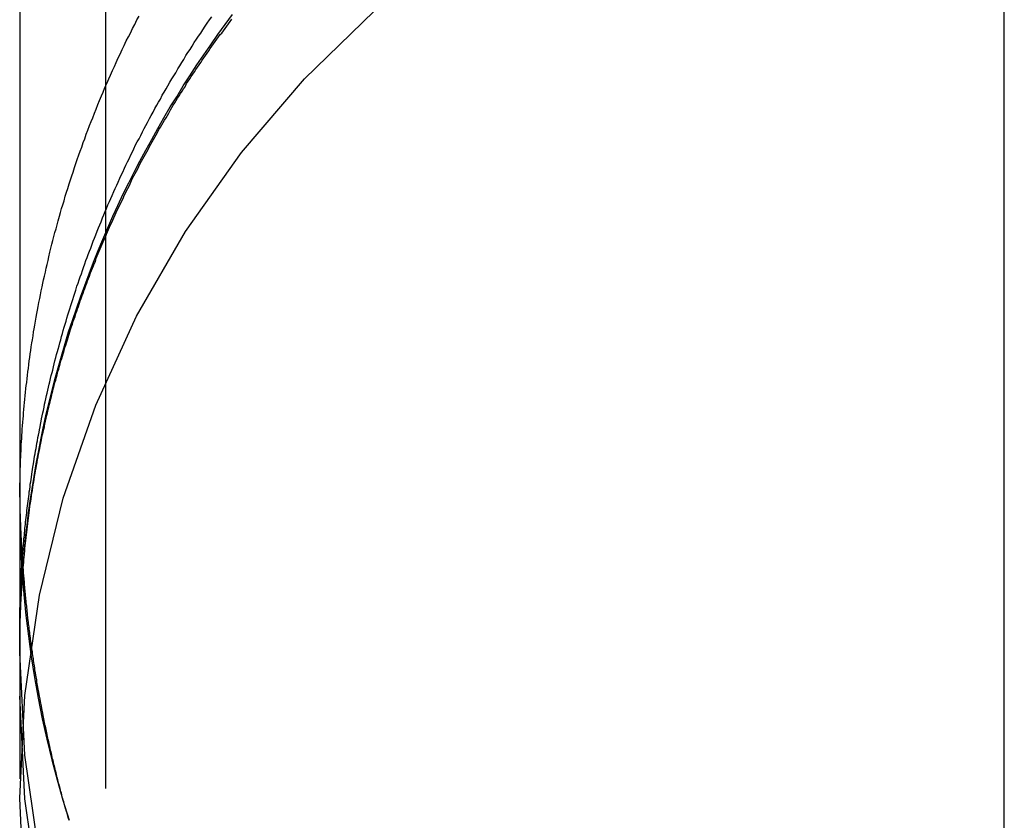
# Model space of a CAD drawing. Extents: x -230 to 59, y -180 to 1500.
# Drawn here: x -211 to -210, y 615 to 616 of the extents above; entities that cross this region are included whole.
import ezdxf

# ---------------------------------------------------------------- set-up
doc = ezdxf.new("R2010")
doc.units = 0
doc.header["$LTSCALE"] = 10
doc.linetypes.add('VERDECKT', pattern=[0.375, 0.25, -0.125])
doc.layers.get('0').update_dxf_attribs({"linetype": 'CONTINUOUS'})
doc.layers.add('STEMPEL', color=3, linetype='CONTINUOUS')

# ---------------------------------------------------------------- blocks, each defined once
blk = doc.blocks.new('A$C6F5950A2')
at = {"color": 1, "linetype": 'VERDECKT', "extrusion": (2e-16, 1, -2e-16)}
for p, q in [((-61.1586, 655), (-61.1586, 585)), ((-60, 588.5), (-60, 651.5)), ((-61.269, 625.0125), (-61.269, 614.9875))]:
    blk.add_line(p, q, dxfattribs=at)
at = {"color": 1}
for points in [[(-61.269, 615.182, 0), (-61.269, 615.182, 0), (-61.269, 615.183, 0), (-61.269, 615.184, 0), (-61.269, 615.184, 0), (-61.269, 615.185, 0), (-61.269, 615.186, 0), (-61.269, 615.186, 0), (-61.269, 615.187, 0), (-61.269, 615.188, 0), (-61.269, 615.189, 0), (-61.269, 615.19, 0), (-61.2691, 615.191, 0), (-61.2691, 615.191, 0), (-61.2691, 615.192, 0), (-61.2691, 615.193, 0), (-61.2691, 615.194, 0), (-61.2691, 615.195, 0), (-61.2691, 615.197, 0), (-61.2691, 615.198, 0), (-61.2691, 615.199, 0), (-61.2691, 615.2, 0), (-61.2691, 615.201, 0), (-61.2691, 615.202, 0), (-61.2691, 615.204, 0), (-61.2691, 615.205, 0), (-61.2691, 615.206, 0), (-61.2691, 615.208, 0), (-61.2691, 615.209, 0), (-61.2691, 615.21, 0), (-61.2691, 615.212, 0), (-61.2691, 615.213, 0), (-61.2691, 615.215, 0), (-61.269, 615.216, 0), (-61.269, 615.218, 0), (-61.269, 615.219, 0), (-61.269, 615.221, 0), (-61.269, 615.222, 0), (-61.2689, 615.224, 0), (-61.2689, 615.226, 0), (-61.2689, 615.227, 0), (-61.2688, 615.229, 0), (-61.2688, 615.231, 0), (-61.2688, 615.233, 0), (-61.2687, 615.234, 0), (-61.2687, 615.236, 0), (-61.2686, 615.238, 0), (-61.2686, 615.24, 0), (-61.2685, 615.242, 0), (-61.2684, 615.244, 0), (-61.2684, 615.246, 0), (-61.2683, 615.248, 0), (-61.2682, 615.25, 0), (-61.2682, 615.252, 0), (-61.2681, 615.254, 0), (-61.268, 615.256, 0), (-61.2679, 615.258, 0), (-61.2678, 615.26, 0), (-61.2677, 615.262, 0), (-61.2676, 615.265, 0), (-61.2675, 615.267, 0), (-61.2674, 615.269, 0), (-61.2673, 615.271, 0), (-61.2671, 615.273, 0), (-61.267, 615.276, 0), (-61.2669, 615.278, 0), (-61.2667, 615.28, 0), (-61.2666, 615.283, 0), (-61.2664, 615.285, 0), (-61.2663, 615.288, 0), (-61.2661, 615.29, 0), (-61.2659, 615.292, 0), (-61.2658, 615.295, 0), (-61.2656, 615.297, 0), (-61.2654, 615.3, 0), (-61.2652, 615.303, 0), (-61.265, 615.305, 0), (-61.2648, 615.308, 0), (-61.2646, 615.31, 0), (-61.2643, 615.313, 0), (-61.2641, 615.316, 0), (-61.2639, 615.318, 0), (-61.2636, 615.321, 0), (-61.2634, 615.324, 0), (-61.2631, 615.326, 0), (-61.2629, 615.329, 0), (-61.2626, 615.332, 0), (-61.2623, 615.335, 0), (-61.262, 615.338, 0), (-61.2617, 615.34, 0), (-61.2614, 615.343, 0), (-61.2611, 615.346, 0), (-61.2608, 615.349, 0), (-61.2604, 615.352, 0), (-61.2601, 615.355, 0), (-61.2598, 615.358, 0), (-61.2594, 615.361, 0), (-61.259, 615.364, 0), (-61.2587, 615.367, 0), (-61.2583, 615.37, 0), (-61.2579, 615.373, 0), (-61.2575, 615.376, 0), (-61.2571, 615.379, 0), (-61.2567, 615.382, 0), (-61.2562, 615.385, 0), (-61.2558, 615.389, 0), (-61.2554, 615.392, 0), (-61.2549, 615.395, 0), (-61.2544, 615.398, 0), (-61.254, 615.401, 0), (-61.2535, 615.405, 0), (-61.253, 615.408, 0), (-61.2525, 615.411, 0), (-61.252, 615.414, 0), (-61.2514, 615.418, 0), (-61.2509, 615.421, 0), (-61.2503, 615.424, 0), (-61.2498, 615.428, 0), (-61.2492, 615.431, 0), (-61.2486, 615.435, 0), (-61.248, 615.438, 0), (-61.2474, 615.441, 0), (-61.2468, 615.445, 0), (-61.2462, 615.448, 0), (-61.2456, 615.452, 0), (-61.2449, 615.455, 0), (-61.2442, 615.459, 0), (-61.2436, 615.462, 0), (-61.2429, 615.466, 0), (-61.2422, 615.469, 0), (-61.2415, 615.473, 0), (-61.2408, 615.476, 0), (-61.24, 615.48, 0), (-61.2393, 615.484, 0), (-61.2385, 615.487, 0), (-61.2377, 615.491, 0), (-61.237, 615.495, 0), (-61.2362, 615.498, 0), (-61.2353, 615.502, 0), (-61.2345, 615.506, 0), (-61.2337, 615.509, 0), (-61.2328, 615.513, 0), (-61.232, 615.517, 0), (-61.2311, 615.521, 0), (-61.2302, 615.524, 0), (-61.2293, 615.528, 0), (-61.2284, 615.532, 0), (-61.2274, 615.536, 0), (-61.2265, 615.539, 0), (-61.2255, 615.543, 0), (-61.2246, 615.547, 0), (-61.2236, 615.551, 0), (-61.2226, 615.555, 0), (-61.2215, 615.559, 0), (-61.2205, 615.563, 0), (-61.2195, 615.566, 0), (-61.2184, 615.57, 0), (-61.2173, 615.574, 0), (-61.2162, 615.578, 0), (-61.2151, 615.582, 0), (-61.214, 615.586, 0), (-61.2129, 615.59, 0), (-61.2117, 615.594, 0), (-61.2105, 615.598, 0), (-61.2094, 615.602, 0), (-61.2082, 615.606, 0), (-61.2069, 615.61, 0), (-61.2057, 615.614, 0), (-61.2045, 615.618, 0), (-61.2032, 615.622, 0), (-61.2019, 615.626, 0), (-61.2006, 615.63, 0), (-61.1993, 615.634, 0), (-61.198, 615.638, 0), (-61.1966, 615.642, 0), (-61.1953, 615.647, 0), (-61.1939, 615.651, 0), (-61.1925, 615.655, 0), (-61.1911, 615.659, 0), (-61.1896, 615.663, 0), (-61.1882, 615.667, 0), (-61.1867, 615.671, 0), (-61.1852, 615.676, 0), (-61.1837, 615.68, 0), (-61.1822, 615.684, 0), (-61.1807, 615.688, 0), (-61.1791, 615.692, 0), (-61.1775, 615.696, 0), (-61.1759, 615.701, 0), (-61.1743, 615.705, 0), (-61.1727, 615.709, 0), (-61.171, 615.713, 0), (-61.1694, 615.718, 0), (-61.1677, 615.722, 0), (-61.166, 615.726, 0), (-61.1643, 615.73, 0), (-61.1625, 615.735, 0), (-61.1608, 615.739, 0), (-61.159, 615.743, 0), (-61.1572, 615.747, 0), (-61.1554, 615.752, 0), (-61.1535, 615.756, 0), (-61.1517, 615.76, 0), (-61.1498, 615.764, 0), (-61.1479, 615.769, 0), (-61.146, 615.773, 0), (-61.1441, 615.777, 0), (-61.1422, 615.781, 0), (-61.1402, 615.786, 0), (-61.1383, 615.79, 0), (-61.1363, 615.794, 0), (-61.1342, 615.799, 0), (-61.1322, 615.803, 0), (-61.1302, 615.807, 0), (-61.1281, 615.811, 0), (-61.126, 615.816, 0), (-61.1239, 615.82, 0), (-61.1218, 615.824, 0), (-61.1197, 615.829, 0), (-61.1175, 615.833, 0), (-61.1153, 615.837, 0), (-61.1131, 615.841, 0), (-61.1109, 615.846, 0), (-61.1087, 615.85, 0), (-61.1064, 615.854, 0), (-61.1042, 615.858, 0), (-61.1019, 615.863, 0), (-61.0996, 615.867, 0), (-61.0972, 615.871, 0), (-61.0949, 615.876, 0), (-61.0925, 615.88, 0), (-61.0902, 615.884, 0), (-61.0878, 615.888, 0), (-61.0853, 615.893, 0), (-61.0829, 615.897, 0), (-61.0805, 615.901, 0), (-61.078, 615.905, 0), (-61.0755, 615.91, 0), (-61.073, 615.914, 0), (-61.0704, 615.918, 0), (-61.0679, 615.922, 0), (-61.0653, 615.927, 0), (-61.0627, 615.931, 0), (-61.0601, 615.935, 0), (-61.0575, 615.939, 0), (-61.0549, 615.944, 0), (-61.0522, 615.948, 0), (-61.0495, 615.952, 0), (-61.0468, 615.956, 0), (-61.0441, 615.961, 0), (-61.0413, 615.965, 0), (-61.0386, 615.969, 0), (-61.0358, 615.973, 0), (-61.033, 615.977, 0), (-61.0302, 615.982, 0), (-61.0274, 615.986, 0), (-61.0245, 615.99, 0), (-61.0216, 615.994, 0)], [(-61.269, 615.177, 0), (-61.269, 615.181, 0), (-61.269, 615.184, 0), (-61.2689, 615.187, 0), (-61.2689, 615.191, 0), (-61.2689, 615.194, 0), (-61.2688, 615.198, 0), (-61.2687, 615.201, 0), (-61.2687, 615.204, 0), (-61.2686, 615.208, 0), (-61.2685, 615.211, 0), (-61.2684, 615.215, 0), (-61.2683, 615.218, 0), (-61.2682, 615.221, 0), (-61.2681, 615.225, 0), (-61.2679, 615.228, 0), (-61.2678, 615.232, 0), (-61.2676, 615.235, 0), (-61.2675, 615.239, 0), (-61.2673, 615.242, 0), (-61.2671, 615.246, 0), (-61.2669, 615.249, 0), (-61.2667, 615.253, 0), (-61.2665, 615.256, 0), (-61.2663, 615.26, 0), (-61.2661, 615.263, 0), (-61.2658, 615.267, 0), (-61.2656, 615.27, 0), (-61.2653, 615.274, 0), (-61.2651, 615.277, 0), (-61.2648, 615.281, 0), (-61.2645, 615.284, 0), (-61.2642, 615.288, 0), (-61.2639, 615.291, 0), (-61.2636, 615.295, 0), (-61.2633, 615.298, 0), (-61.263, 615.302, 0), (-61.2626, 615.306, 0), (-61.2623, 615.309, 0), (-61.2619, 615.313, 0), (-61.2616, 615.316, 0), (-61.2612, 615.32, 0), (-61.2608, 615.323, 0), (-61.2604, 615.327, 0), (-61.26, 615.33, 0), (-61.2596, 615.334, 0), (-61.2592, 615.338, 0), (-61.2587, 615.341, 0), (-61.2583, 615.345, 0), (-61.2578, 615.348, 0), (-61.2574, 615.352, 0), (-61.2569, 615.355, 0), (-61.2564, 615.359, 0), (-61.2559, 615.363, 0), (-61.2554, 615.366, 0), (-61.2549, 615.37, 0), (-61.2544, 615.373, 0), (-61.2538, 615.377, 0), (-61.2533, 615.381, 0), (-61.2528, 615.384, 0), (-61.2522, 615.388, 0), (-61.2516, 615.391, 0), (-61.251, 615.395, 0), (-61.2504, 615.398, 0), (-61.2498, 615.402, 0), (-61.2492, 615.406, 0), (-61.2486, 615.409, 0), (-61.248, 615.413, 0), (-61.2473, 615.416, 0), (-61.2467, 615.42, 0), (-61.246, 615.424, 0), (-61.2454, 615.427, 0), (-61.2447, 615.431, 0), (-61.244, 615.434, 0), (-61.2433, 615.438, 0), (-61.2426, 615.441, 0), (-61.2419, 615.445, 0), (-61.2411, 615.449, 0), (-61.2404, 615.452, 0), (-61.2396, 615.456, 0), (-61.2389, 615.459, 0), (-61.2381, 615.463, 0), (-61.2373, 615.466, 0), (-61.2365, 615.47, 0), (-61.2357, 615.473, 0), (-61.2349, 615.477, 0), (-61.2341, 615.481, 0), (-61.2333, 615.484, 0), (-61.2324, 615.488, 0), (-61.2316, 615.491, 0), (-61.2307, 615.495, 0), (-61.2299, 615.498, 0), (-61.229, 615.502, 0), (-61.2281, 615.505, 0), (-61.2272, 615.509, 0), (-61.2263, 615.512, 0), (-61.2254, 615.516, 0), (-61.2245, 615.519, 0), (-61.2236, 615.523, 0), (-61.2226, 615.526, 0), (-61.2217, 615.53, 0), (-61.2207, 615.533, 0), (-61.2198, 615.537, 0), (-61.2188, 615.54, 0), (-61.2178, 615.544, 0), (-61.2169, 615.547, 0), (-61.2159, 615.551, 0), (-61.2149, 615.554, 0), (-61.2139, 615.557, 0), (-61.2128, 615.561, 0), (-61.2118, 615.564, 0), (-61.2108, 615.568, 0), (-61.2097, 615.571, 0), (-61.2087, 615.574, 0), (-61.2076, 615.578, 0), (-61.2066, 615.581, 0), (-61.2055, 615.585, 0), (-61.2044, 615.588, 0), (-61.2034, 615.591, 0), (-61.2023, 615.595, 0), (-61.2012, 615.598, 0), (-61.2001, 615.602, 0), (-61.1989, 615.605, 0), (-61.1978, 615.608, 0), (-61.1967, 615.612, 0), (-61.1956, 615.615, 0), (-61.1944, 615.618, 0), (-61.1933, 615.621, 0), (-61.1921, 615.625, 0), (-61.191, 615.628, 0), (-61.1898, 615.631, 0), (-61.1886, 615.635, 0), (-61.1875, 615.638, 0), (-61.1863, 615.641, 0), (-61.1851, 615.644, 0), (-61.1839, 615.648, 0), (-61.1827, 615.651, 0), (-61.1815, 615.654, 0), (-61.1803, 615.657, 0), (-61.1791, 615.66, 0), (-61.1778, 615.664, 0), (-61.1766, 615.667, 0), (-61.1754, 615.67, 0), (-61.1741, 615.673, 0), (-61.1729, 615.676, 0), (-61.1716, 615.679, 0), (-61.1704, 615.683, 0), (-61.1691, 615.686, 0), (-61.1678, 615.689, 0), (-61.1666, 615.692, 0), (-61.1653, 615.695, 0), (-61.164, 615.698, 0), (-61.1627, 615.701, 0), (-61.1614, 615.704, 0), (-61.1601, 615.707, 0), (-61.1587, 615.71, 0), (-61.1574, 615.714, 0), (-61.156, 615.717, 0), (-61.1547, 615.72, 0), (-61.1533, 615.723, 0), (-61.1519, 615.726, 0), (-61.1505, 615.729, 0), (-61.1491, 615.732, 0), (-61.1477, 615.735, 0), (-61.1462, 615.739, 0), (-61.1448, 615.742, 0), (-61.1433, 615.745, 0), (-61.1419, 615.748, 0), (-61.1404, 615.751, 0), (-61.1389, 615.754, 0), (-61.1374, 615.757, 0), (-61.1359, 615.76, 0), (-61.1344, 615.764, 0), (-61.1329, 615.767, 0), (-61.1313, 615.77, 0), (-61.1298, 615.773, 0), (-61.1282, 615.776, 0), (-61.1266, 615.779, 0), (-61.1251, 615.783, 0), (-61.1235, 615.786, 0), (-61.1219, 615.789, 0), (-61.1203, 615.792, 0), (-61.1186, 615.795, 0), (-61.117, 615.798, 0), (-61.1154, 615.801, 0), (-61.1137, 615.805, 0), (-61.1121, 615.808, 0), (-61.1104, 615.811, 0), (-61.1087, 615.814, 0), (-61.107, 615.817, 0), (-61.1053, 615.82, 0), (-61.1036, 615.823, 0), (-61.1019, 615.827, 0), (-61.1002, 615.83, 0), (-61.0984, 615.833, 0), (-61.0967, 615.836, 0), (-61.0949, 615.839, 0), (-61.0931, 615.842, 0), (-61.0914, 615.845, 0), (-61.0896, 615.849, 0), (-61.0878, 615.852, 0), (-61.086, 615.855, 0), (-61.0842, 615.858, 0), (-61.0823, 615.861, 0), (-61.0805, 615.864, 0), (-61.0787, 615.867, 0), (-61.0768, 615.87, 0), (-61.0749, 615.874, 0), (-61.0731, 615.877, 0), (-61.0712, 615.88, 0), (-61.0693, 615.883, 0), (-61.0674, 615.886, 0), (-61.0655, 615.889, 0), (-61.0636, 615.892, 0), (-61.0617, 615.895, 0), (-61.0597, 615.898, 0), (-61.0578, 615.901, 0), (-61.0558, 615.904, 0), (-61.0539, 615.908, 0), (-61.0519, 615.911, 0), (-61.0499, 615.914, 0), (-61.0479, 615.917, 0), (-61.0459, 615.92, 0), (-61.0439, 615.923, 0), (-61.0419, 615.926, 0), (-61.0399, 615.929, 0), (-61.0379, 615.932, 0), (-61.0358, 615.935, 0), (-61.0338, 615.938, 0), (-61.0317, 615.941, 0), (-61.0296, 615.944, 0), (-61.0276, 615.947, 0), (-61.0255, 615.95, 0), (-61.0234, 615.953, 0), (-61.0213, 615.956, 0), (-61.0192, 615.959, 0), (-61.0171, 615.962, 0), (-61.015, 615.965, 0), (-61.0129, 615.968, 0), (-61.0107, 615.971, 0), (-61.0086, 615.973, 0), (-61.0064, 615.976, 0), (-61.0043, 615.979, 0), (-61.0021, 615.982, 0), (-61, 615.985, 0), (-60.9978, 615.988, 0), (-60.9956, 615.991, 0)], [(-61.2689, 615.385, 0), (-61.2689, 615.389, 0), (-61.2688, 615.392, 0), (-61.2687, 615.396, 0), (-61.2686, 615.4, 0), (-61.2685, 615.404, 0), (-61.2684, 615.407, 0), (-61.2683, 615.411, 0), (-61.2682, 615.415, 0), (-61.2681, 615.419, 0), (-61.2679, 615.423, 0), (-61.2677, 615.427, 0), (-61.2676, 615.431, 0), (-61.2674, 615.435, 0), (-61.2672, 615.439, 0), (-61.267, 615.443, 0), (-61.2667, 615.447, 0), (-61.2665, 615.451, 0), (-61.2662, 615.455, 0), (-61.266, 615.459, 0), (-61.2657, 615.463, 0), (-61.2654, 615.467, 0), (-61.2651, 615.472, 0), (-61.2647, 615.476, 0), (-61.2644, 615.48, 0), (-61.264, 615.484, 0), (-61.2637, 615.488, 0), (-61.2633, 615.493, 0), (-61.2629, 615.497, 0), (-61.2624, 615.501, 0), (-61.262, 615.506, 0), (-61.2615, 615.51, 0), (-61.2611, 615.515, 0), (-61.2606, 615.519, 0), (-61.2601, 615.523, 0), (-61.2596, 615.528, 0), (-61.259, 615.532, 0), (-61.2585, 615.537, 0), (-61.2579, 615.541, 0), (-61.2573, 615.546, 0), (-61.2567, 615.551, 0), (-61.2561, 615.555, 0), (-61.2554, 615.56, 0), (-61.2547, 615.564, 0), (-61.2541, 615.569, 0), (-61.2534, 615.574, 0), (-61.2526, 615.578, 0), (-61.2519, 615.583, 0), (-61.2511, 615.588, 0), (-61.2503, 615.592, 0), (-61.2495, 615.597, 0), (-61.2487, 615.602, 0), (-61.2479, 615.607, 0), (-61.247, 615.612, 0), (-61.2461, 615.616, 0), (-61.2452, 615.621, 0), (-61.2443, 615.626, 0), (-61.2433, 615.631, 0), (-61.2423, 615.636, 0), (-61.2414, 615.641, 0), (-61.2403, 615.646, 0), (-61.2393, 615.651, 0), (-61.2382, 615.655, 0), (-61.2372, 615.66, 0), (-61.236, 615.665, 0), (-61.2349, 615.67, 0), (-61.2338, 615.675, 0), (-61.2326, 615.68, 0), (-61.2314, 615.685, 0), (-61.2302, 615.691, 0), (-61.2289, 615.696, 0), (-61.2276, 615.701, 0), (-61.2263, 615.706, 0), (-61.225, 615.711, 0), (-61.2237, 615.716, 0), (-61.2223, 615.721, 0), (-61.2209, 615.726, 0), (-61.2195, 615.731, 0), (-61.218, 615.737, 0), (-61.2165, 615.742, 0), (-61.215, 615.747, 0), (-61.2135, 615.752, 0), (-61.2119, 615.757, 0), (-61.2104, 615.763, 0), (-61.2088, 615.768, 0), (-61.2071, 615.773, 0), (-61.2055, 615.779, 0), (-61.2038, 615.784, 0), (-61.202, 615.789, 0), (-61.2003, 615.794, 0), (-61.1985, 615.8, 0), (-61.1967, 615.805, 0), (-61.1949, 615.81, 0), (-61.193, 615.816, 0), (-61.1911, 615.821, 0), (-61.1892, 615.826, 0), (-61.1873, 615.832, 0), (-61.1853, 615.837, 0), (-61.1833, 615.843, 0), (-61.1812, 615.848, 0), (-61.1792, 615.854, 0), (-61.1771, 615.859, 0), (-61.175, 615.864, 0), (-61.1728, 615.87, 0), (-61.1706, 615.875, 0), (-61.1684, 615.881, 0), (-61.1661, 615.886, 0), (-61.1638, 615.892, 0), (-61.1615, 615.897, 0), (-61.1592, 615.903, 0), (-61.1568, 615.908, 0), (-61.1544, 615.914, 0), (-61.152, 615.919, 0), (-61.1496, 615.925, 0), (-61.1471, 615.93, 0), (-61.1446, 615.935, 0), (-61.1421, 615.941, 0), (-61.1395, 615.946, 0), (-61.1369, 615.952, 0), (-61.1343, 615.957, 0), (-61.1317, 615.963, 0), (-61.129, 615.968, 0), (-61.1263, 615.973, 0), (-61.1236, 615.979, 0), (-61.1208, 615.984, 0), (-61.1181, 615.99, 0), (-61.1152, 615.995, 0)], [(-61.2055, 614.959, 0), (-61.2062, 614.961, 0), (-61.2068, 614.963, 0), (-61.2074, 614.966, 0), (-61.2081, 614.968, 0), (-61.2087, 614.97, 0), (-61.2093, 614.972, 0), (-61.2099, 614.974, 0), (-61.2105, 614.976, 0), (-61.2112, 614.979, 0), (-61.2118, 614.981, 0), (-61.2124, 614.983, 0), (-61.213, 614.985, 0), (-61.2136, 614.987, 0), (-61.2142, 614.989, 0), (-61.2148, 614.992, 0), (-61.2154, 614.994, 0), (-61.216, 614.996, 0), (-61.2165, 614.998, 0), (-61.2171, 615, 0), (-61.2177, 615.003, 0), (-61.2183, 615.005, 0), (-61.2189, 615.007, 0), (-61.2194, 615.009, 0), (-61.22, 615.011, 0), (-61.2206, 615.014, 0), (-61.2211, 615.016, 0), (-61.2217, 615.018, 0), (-61.2222, 615.02, 0), (-61.2228, 615.023, 0), (-61.2233, 615.025, 0), (-61.2239, 615.027, 0), (-61.2244, 615.029, 0), (-61.225, 615.031, 0), (-61.2255, 615.034, 0), (-61.2261, 615.036, 0), (-61.2266, 615.038, 0), (-61.2271, 615.04, 0), (-61.2276, 615.043, 0), (-61.2282, 615.045, 0), (-61.2287, 615.047, 0), (-61.2292, 615.049, 0), (-61.2297, 615.052, 0), (-61.2302, 615.054, 0), (-61.2307, 615.056, 0), (-61.2312, 615.058, 0), (-61.2317, 615.06, 0), (-61.2322, 615.063, 0), (-61.2327, 615.065, 0), (-61.2332, 615.067, 0), (-61.2337, 615.069, 0), (-61.2342, 615.072, 0), (-61.2347, 615.074, 0), (-61.2351, 615.076, 0), (-61.2356, 615.078, 0), (-61.2361, 615.081, 0), (-61.2366, 615.083, 0), (-61.237, 615.085, 0), (-61.2375, 615.087, 0), (-61.2379, 615.09, 0), (-61.2384, 615.092, 0), (-61.2388, 615.094, 0), (-61.2393, 615.097, 0), (-61.2397, 615.099, 0), (-61.2402, 615.101, 0), (-61.2406, 615.103, 0), (-61.241, 615.106, 0), (-61.2415, 615.108, 0), (-61.2419, 615.11, 0), (-61.2423, 615.112, 0), (-61.2427, 615.115, 0), (-61.2432, 615.117, 0), (-61.2436, 615.119, 0), (-61.244, 615.121, 0), (-61.2444, 615.124, 0), (-61.2448, 615.126, 0), (-61.2452, 615.128, 0), (-61.2456, 615.13, 0), (-61.246, 615.133, 0), (-61.2464, 615.135, 0), (-61.2468, 615.137, 0), (-61.2471, 615.14, 0), (-61.2475, 615.142, 0), (-61.2479, 615.144, 0), (-61.2483, 615.146, 0), (-61.2486, 615.149, 0), (-61.249, 615.151, 0), (-61.2494, 615.153, 0), (-61.2497, 615.155, 0), (-61.2501, 615.158, 0), (-61.2504, 615.16, 0), (-61.2508, 615.162, 0), (-61.2511, 615.165, 0), (-61.2515, 615.167, 0), (-61.2518, 615.169, 0), (-61.2521, 615.171, 0), (-61.2525, 615.174, 0), (-61.2528, 615.176, 0), (-61.2531, 615.178, 0), (-61.2534, 615.18, 0), (-61.2537, 615.183, 0), (-61.2541, 615.185, 0), (-61.2544, 615.187, 0), (-61.2547, 615.189, 0), (-61.255, 615.192, 0), (-61.2553, 615.194, 0), (-61.2556, 615.196, 0), (-61.2559, 615.199, 0), (-61.2562, 615.201, 0), (-61.2564, 615.203, 0), (-61.2567, 615.205, 0), (-61.257, 615.208, 0), (-61.2573, 615.21, 0), (-61.2576, 615.212, 0), (-61.2578, 615.214, 0), (-61.2581, 615.217, 0), (-61.2584, 615.219, 0), (-61.2586, 615.221, 0), (-61.2589, 615.223, 0), (-61.2591, 615.226, 0), (-61.2594, 615.228, 0), (-61.2596, 615.23, 0), (-61.2599, 615.233, 0), (-61.2601, 615.235, 0), (-61.2603, 615.237, 0), (-61.2606, 615.239, 0), (-61.2608, 615.242, 0), (-61.261, 615.244, 0), (-61.2613, 615.246, 0), (-61.2615, 615.248, 0), (-61.2617, 615.251, 0), (-61.2619, 615.253, 0), (-61.2621, 615.255, 0), (-61.2623, 615.257, 0), (-61.2625, 615.26, 0), (-61.2627, 615.262, 0), (-61.2629, 615.264, 0), (-61.2631, 615.266, 0), (-61.2633, 615.269, 0), (-61.2635, 615.271, 0), (-61.2637, 615.273, 0), (-61.2639, 615.275, 0), (-61.264, 615.277, 0), (-61.2642, 615.28, 0), (-61.2644, 615.282, 0), (-61.2646, 615.284, 0), (-61.2647, 615.286, 0), (-61.2649, 615.289, 0), (-61.265, 615.291, 0), (-61.2652, 615.293, 0), (-61.2654, 615.295, 0), (-61.2655, 615.298, 0), (-61.2656, 615.3, 0), (-61.2658, 615.302, 0), (-61.2659, 615.304, 0), (-61.2661, 615.306, 0), (-61.2662, 615.309, 0), (-61.2663, 615.311, 0), (-61.2665, 615.313, 0), (-61.2666, 615.315, 0), (-61.2667, 615.317, 0), (-61.2668, 615.32, 0), (-61.2669, 615.322, 0), (-61.267, 615.324, 0), (-61.2672, 615.326, 0), (-61.2673, 615.328, 0), (-61.2674, 615.331, 0), (-61.2675, 615.333, 0), (-61.2676, 615.335, 0), (-61.2676, 615.337, 0), (-61.2677, 615.339, 0), (-61.2678, 615.342, 0), (-61.2679, 615.344, 0), (-61.268, 615.346, 0), (-61.2681, 615.348, 0), (-61.2681, 615.35, 0), (-61.2682, 615.353, 0), (-61.2683, 615.355, 0), (-61.2683, 615.357, 0), (-61.2684, 615.359, 0), (-61.2685, 615.361, 0), (-61.2685, 615.363, 0), (-61.2686, 615.366, 0), (-61.2686, 615.368, 0), (-61.2687, 615.37, 0), (-61.2687, 615.372, 0), (-61.2687, 615.374, 0), (-61.2688, 615.376, 0), (-61.2688, 615.378, 0), (-61.2689, 615.381, 0), (-61.2689, 615.383, 0), (-61.2689, 615.385, 0)], [(-61.269, 615.179, 0), (-61.269, 615.179, 0), (-61.269, 615.179, 0), (-61.269, 615.179, 0), (-61.269, 615.179, 0), (-61.269, 615.179, 0), (-61.269, 615.179, 0), (-61.269, 615.179, 0), (-61.269, 615.179, 0), (-61.269, 615.179, 0), (-61.269, 615.179, 0), (-61.269, 615.179, 0), (-61.269, 615.179, 0), (-61.269, 615.179, 0), (-61.269, 615.179, 0), (-61.269, 615.179, 0), (-61.269, 615.179, 0), (-61.269, 615.179, 0), (-61.269, 615.179, 0), (-61.269, 615.179, 0), (-61.269, 615.179, 0), (-61.269, 615.179, 0), (-61.269, 615.179, 0), (-61.269, 615.179, 0), (-61.269, 615.179, 0), (-61.269, 615.179, 0), (-61.269, 615.179, 0), (-61.269, 615.179, 0), (-61.269, 615.179, 0), (-61.269, 615.179, 0), (-61.269, 615.179, 0), (-61.269, 615.179, 0), (-61.269, 615.179, 0), (-61.269, 615.179, 0), (-61.269, 615.179, 0), (-61.269, 615.179, 0), (-61.269, 615.179, 0), (-61.269, 615.179, 0), (-61.269, 615.179, 0), (-61.269, 615.179, 0), (-61.269, 615.179, 0), (-61.269, 615.178, 0), (-61.269, 615.178, 0), (-61.269, 615.178, 0), (-61.269, 615.178, 0), (-61.269, 615.178, 0), (-61.269, 615.178, 0), (-61.269, 615.178, 0), (-61.269, 615.178, 0), (-61.269, 615.178, 0), (-61.269, 615.178, 0), (-61.269, 615.178, 0), (-61.269, 615.178, 0), (-61.269, 615.178, 0), (-61.269, 615.178, 0), (-61.269, 615.178, 0), (-61.269, 615.178, 0), (-61.269, 615.178, 0), (-61.269, 615.178, 0), (-61.269, 615.178, 0), (-61.269, 615.178, 0), (-61.269, 615.178, 0), (-61.269, 615.178, 0), (-61.269, 615.178, 0), (-61.269, 615.178, 0), (-61.269, 615.178, 0), (-61.269, 615.178, 0), (-61.269, 615.178, 0), (-61.269, 615.178, 0), (-61.269, 615.178, 0), (-61.269, 615.178, 0), (-61.269, 615.178, 0), (-61.269, 615.178, 0), (-61.269, 615.178, 0), (-61.269, 615.178, 0), (-61.269, 615.178, 0), (-61.269, 615.178, 0), (-61.269, 615.178, 0), (-61.269, 615.178, 0), (-61.269, 615.178, 0), (-61.269, 615.178, 0), (-61.269, 615.178, 0), (-61.269, 615.178, 0), (-61.269, 615.178, 0), (-61.269, 615.178, 0), (-61.269, 615.178, 0), (-61.269, 615.178, 0), (-61.269, 615.178, 0), (-61.269, 615.178, 0), (-61.269, 615.178, 0), (-61.269, 615.178, 0), (-61.269, 615.178, 0), (-61.269, 615.178, 0), (-61.269, 615.178, 0), (-61.269, 615.178, 0), (-61.269, 615.178, 0), (-61.269, 615.178, 0), (-61.269, 615.178, 0), (-61.269, 615.178, 0), (-61.269, 615.178, 0), (-61.269, 615.178, 0), (-61.269, 615.178, 0), (-61.269, 615.178, 0), (-61.269, 615.178, 0), (-61.269, 615.178, 0), (-61.269, 615.178, 0), (-61.269, 615.178, 0), (-61.269, 615.178, 0), (-61.269, 615.178, 0), (-61.269, 615.177, 0), (-61.269, 615.177, 0), (-61.269, 615.177, 0), (-61.269, 615.177, 0), (-61.269, 615.177, 0), (-61.269, 615.177, 0), (-61.269, 615.177, 0), (-61.269, 615.177, 0), (-61.269, 615.177, 0), (-61.269, 615.177, 0), (-61.269, 615.177, 0), (-61.269, 615.177, 0), (-61.269, 615.177, 0), (-61.269, 615.177, 0), (-61.269, 615.177, 0), (-61.269, 615.177, 0), (-61.269, 615.177, 0), (-61.269, 615.177, 0), (-61.269, 615.177, 0)]]:
    blk.add_polyline3d(points, dxfattribs=at)
at = {"color": 1, "linetype": 'VERDECKT'}
for points in [[(-61.269, 615.18, 0), (-61.2689, 615.196, 0), (-61.2686, 615.211, 0), (-61.2682, 615.227, 0), (-61.2675, 615.243, 0), (-61.2667, 615.259, 0), (-61.2656, 615.275, 0), (-61.2644, 615.291, 0), (-61.263, 615.307, 0), (-61.2614, 615.323, 0), (-61.2596, 615.339, 0), (-61.2576, 615.355, 0), (-61.2555, 615.37, 0), (-61.2532, 615.386, 0), (-61.2506, 615.402, 0), (-61.2479, 615.418, 0), (-61.245, 615.433, 0), (-61.2419, 615.449, 0), (-61.2387, 615.464, 0), (-61.2352, 615.48, 0), (-61.2316, 615.496, 0), (-61.2278, 615.511, 0), (-61.2238, 615.527, 0), (-61.2196, 615.542, 0), (-61.2152, 615.557, 0), (-61.2107, 615.573, 0), (-61.206, 615.588, 0), (-61.2011, 615.603, 0), (-61.196, 615.618, 0), (-61.1907, 615.633, 0), (-61.1853, 615.648, 0), (-61.1797, 615.663, 0), (-61.1739, 615.678, 0), (-61.1679, 615.693, 0), (-61.1618, 615.707, 0), (-61.1555, 615.722, 0), (-61.149, 615.737, 0), (-61.1424, 615.751, 0), (-61.1356, 615.766, 0), (-61.1286, 615.78, 0), (-61.1214, 615.794, 0), (-61.1141, 615.808, 0), (-61.1066, 615.822, 0), (-61.0989, 615.836, 0), (-61.0911, 615.85, 0), (-61.0831, 615.864, 0), (-61.075, 615.878, 0), (-61.0667, 615.891, 0), (-61.0582, 615.905, 0), (-61.0496, 615.918, 0), (-61.0408, 615.932, 0), (-61.0319, 615.945, 0), (-61.0228, 615.958, 0), (-61.0135, 615.971, 0), (-61.0041, 615.984, 0), (-60.9946, 615.997, 0)], [(-61.269, 615.177, 0), (-61.269, 615.177, 0), (-61.269, 615.177, 0), (-61.269, 615.177, 0), (-61.269, 615.177, 0), (-61.269, 615.177, 0), (-61.269, 615.177, 0), (-61.269, 615.177, 0), (-61.269, 615.178, 0), (-61.269, 615.178, 0), (-61.269, 615.178, 0), (-61.269, 615.178, 0), (-61.269, 615.178, 0), (-61.269, 615.178, 0), (-61.269, 615.178, 0), (-61.269, 615.178, 0), (-61.269, 615.178, 0), (-61.269, 615.178, 0), (-61.269, 615.178, 0), (-61.269, 615.178, 0), (-61.269, 615.178, 0), (-61.269, 615.178, 0), (-61.269, 615.178, 0), (-61.269, 615.178, 0), (-61.269, 615.178, 0), (-61.269, 615.178, 0), (-61.269, 615.178, 0), (-61.269, 615.178, 0), (-61.269, 615.178, 0), (-61.269, 615.178, 0), (-61.269, 615.178, 0), (-61.269, 615.178, 0), (-61.269, 615.178, 0), (-61.269, 615.178, 0), (-61.269, 615.178, 0), (-61.269, 615.178, 0), (-61.269, 615.178, 0), (-61.269, 615.178, 0), (-61.269, 615.178, 0), (-61.269, 615.178, 0), (-61.269, 615.178, 0), (-61.269, 615.178, 0), (-61.269, 615.178, 0), (-61.269, 615.178, 0), (-61.269, 615.178, 0), (-61.269, 615.178, 0), (-61.269, 615.178, 0), (-61.269, 615.178, 0), (-61.269, 615.178, 0), (-61.269, 615.178, 0), (-61.269, 615.178, 0), (-61.269, 615.178, 0), (-61.269, 615.178, 0), (-61.269, 615.178, 0), (-61.269, 615.178, 0), (-61.269, 615.178, 0), (-61.269, 615.178, 0), (-61.269, 615.178, 0), (-61.269, 615.178, 0), (-61.269, 615.178, 0), (-61.269, 615.178, 0), (-61.269, 615.178, 0), (-61.269, 615.178, 0), (-61.269, 615.178, 0), (-61.269, 615.178, 0), (-61.269, 615.178, 0), (-61.269, 615.178, 0), (-61.269, 615.178, 0), (-61.269, 615.178, 0), (-61.269, 615.178, 0), (-61.269, 615.179, 0), (-61.269, 615.179, 0), (-61.269, 615.179, 0), (-61.269, 615.179, 0), (-61.269, 615.179, 0), (-61.269, 615.179, 0), (-61.269, 615.179, 0), (-61.269, 615.179, 0), (-61.269, 615.179, 0), (-61.269, 615.179, 0), (-61.269, 615.179, 0), (-61.269, 615.179, 0), (-61.269, 615.179, 0), (-61.269, 615.179, 0), (-61.269, 615.179, 0), (-61.269, 615.179, 0), (-61.269, 615.179, 0), (-61.269, 615.179, 0), (-61.269, 615.179, 0), (-61.269, 615.179, 0), (-61.269, 615.179, 0), (-61.269, 615.179, 0), (-61.269, 615.179, 0), (-61.269, 615.179, 0), (-61.269, 615.179, 0), (-61.269, 615.179, 0), (-61.269, 615.179, 0), (-61.269, 615.179, 0), (-61.269, 615.179, 0), (-61.269, 615.179, 0), (-61.269, 615.179, 0), (-61.269, 615.179, 0), (-61.269, 615.179, 0), (-61.269, 615.179, 0), (-61.269, 615.179, 0), (-61.269, 615.179, 0), (-61.269, 615.179, 0), (-61.269, 615.179, 0), (-61.269, 615.179, 0), (-61.269, 615.179, 0), (-61.269, 615.179, 0), (-61.269, 615.179, 0), (-61.269, 615.179, 0), (-61.269, 615.179, 0), (-61.269, 615.179, 0), (-61.269, 615.179, 0), (-61.269, 615.179, 0), (-61.269, 615.179, 0), (-61.269, 615.179, 0), (-61.269, 615.179, 0), (-61.269, 615.179, 0), (-61.269, 615.179, 0), (-61.269, 615.179, 0), (-61.269, 615.179, 0), (-61.269, 615.179, 0), (-61.269, 615.179, 0), (-61.269, 615.179, 0), (-61.269, 615.179, 0), (-61.269, 615.179, 0)]]:
    blk.add_polyline3d(points, dxfattribs=at)
at = {"color": 1, "linetype": 'VERDECKT', "extrusion": (0, -2e-16, -1)}
for centre, start, end in [((59.9154, 614.9875), 0, 86.4167), ((59.9154, 615.1753), 360, 0.179), ((59.9154, 615.1753), 273.5833, 0), ((59.9154, 615.1191), 273.5833, 360), ((59.9154, 614.9875), 273.5833, 0)]:
    blk.add_arc(centre, 1.3536, start, end, dxfattribs=at)
at = {"color": 1, "linetype": 'VERDECKT'}
blk.add_arc((-59.9154, 615.3687), 1.3536, 179.3146, 197.6155, dxfattribs=at)

msp = doc.modelspace()

# ---------------------------------------------------------------- block references
at = {"layer": 'STEMPEL'}
msp.add_blockref('A$C6F5950A2', (-150, 0), dxfattribs=at)

doc.saveas('drawing.dxf')
